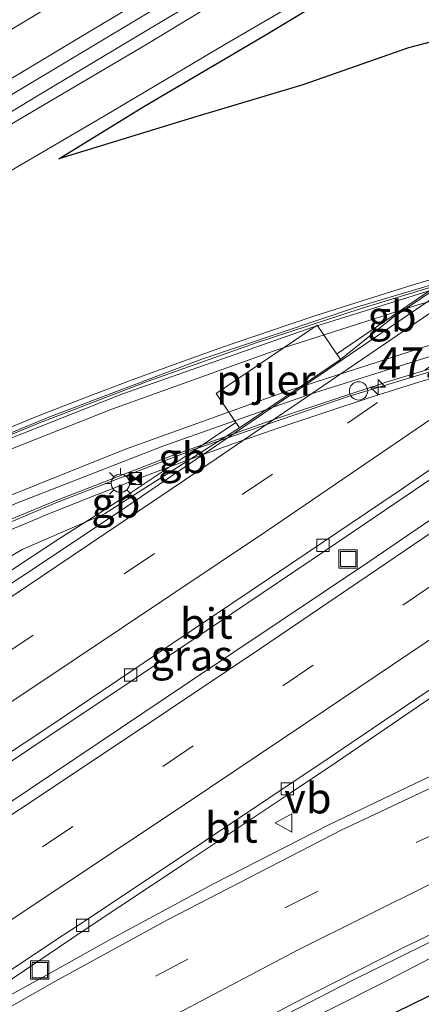
# Model space of a CAD drawing. Units: metres. Extents: x 139999 to 150003, y 481250 to 487501.
# Drawn here: x 140228 to 140261, y 483546 to 483627 of the extents above; entities that cross this region are included whole.
import ezdxf
from ezdxf.enums import TextEntityAlignment as Align

# ---------------------------------------------------------------- set-up
doc = ezdxf.new("R2010")
doc.units = ezdxf.units.M
doc.linetypes.add('VW-3-9_STREEP', pattern=[12, 3, -9])
doc.layers.get('0').update_dxf_attribs({"lineweight": 25})
for name, color, linetype, lineweight in [('B-ME-AM-KILOMETR-S-B2', 7, 'Continuous', 18), ('B-ME-BV-GELEIDECONSTRUCTIE-BARRIER-L-B1', 213, 'BV-STEPBARRIER', 18), ('B-ME-BV-GELEIDECONSTRUCTIE-GELEIDERAIL-L-B1', 213, 'BV-GELEIDERAIL', 18), ('B-ME-BV-GELEIDECONSTRUCTIE-GELEIDERAIL-L-B2', 213, 'BV-GELEIDERAIL', 18), ('B-ME-GW-KRUINLIJN-L-B1', 93, 'Continuous', 18), ('B-ME-GW-TEENLIJN-L-B1', 93, 'Continuous', 18), ('B-ME-IE-GRASLAND-GV-B6', 93, 'Continuous', 18), ('B-ME-IE-INRICHTINGSELEMENT-S-B1', 253, 'Continuous', 18), ('B-ME-IE-INRICHTINGSELEMENT-S-B2', 253, 'Continuous', 18), ('B-ME-IE-MEUBILAIR_WEGMEUBILAIR-LICHTMAST-S-B1', 8, 'Continuous', 18), ('B-ME-KW-LEUNING-L-B2', 8, 'Continuous', 18), ('B-ME-KW-PIJLER-GV-B6', 173, 'Continuous', 18), ('B-ME-KW-VIADUCT-GV-B7', 173, 'Continuous', 18), ('B-ME-VH-VERH_SOORT-BITUMEN-GV-B6', 8, 'IE-TERREINAFSCHEIDING-NATUURLIJK-HOUTWAL', 18), ('B-ME-VH-VERH_SOORT-BITUMEN-GV-B7', 8, 'Continuous', 18), ('B-ME-VV-KOLK-S-B1', 8, 'Continuous', 18), ('B-ME-VW-DRIP-S-B1', 8, 'Continuous', 18), ('B-ME-VW-MARKERING-39STREEP-015-L-B1', 255, 'VW-3-9_STREEP', 18), ('B-ME-VW-MARKERING-STREEP-015-L-B1', 7, 'Continuous', 18), ('B-ME-VW-MARKERING-STREEP-015-L-B2', 7, 'Continuous', 18), ('B-ME-VW-MEUBILAIR_WEGMEUBILAIR-VERKEERSBORD-S-B1', 8, 'Continuous', 18)]:
    doc.layers.add(name, color=color, linetype=linetype, lineweight=lineweight)
doc.layers.add('B-ME-GW-INSTEEKWATERGANG-L-B1', color=10, linetype='Continuous')
doc.styles.add('NLCS-ISO', font='NLCS-ISO.TTF')
doc.linetypes.add('BV-GELEIDERAIL', pattern='A,10,-3,[108,NLCS.SHX,S=1,R=0,X=0,Y=0],-3', length=16)
doc.linetypes.add('BV-STEPBARRIER', pattern='A,1,-1,[16,NLCS.SHX,S=1,R=0,X=-1,Y=0],1', length=3)
doc.linetypes.add('IE-TERREINAFSCHEIDING-NATUURLIJK-HOUTWAL', pattern='A,7,-1.5,[67,NLCS.SHX,S=0.75,R=45,X=0,Y=0],-1.5,7,-1.5,[70,NLCS.SHX,S=0.75,R=0,X=0,Y=0],-1.5', length=20)

# ---------------------------------------------------------------- blocks, each defined once
blk = doc.blocks.new('hecto')
for p, q in [((0, 0.625), (-0.625, 0)), ((0, -0.625), (0, 0.625)), ((-0.625, 0), (0.625, 0)), ((0.625, 0), (0, -0.625))]:
    blk.add_line(p, q)
blk = doc.blocks.new('lantaarnpaal')
for p, q in [((-0.884, 0.884), (-0.53, 0.53)), ((0, 0.75), (0, 1.25)), ((0.53, 0.53), (0.884, 0.884)), ((-0.75, 0), (-1.25, 0)), ((0.75, 0), (1.25, 0)), ((-0.53, -0.53), (-0.884, -0.884)), ((0, -0.75), (0, -1.25)), ((0.53, -0.53), (0.884, -0.884))]:
    blk.add_line(p, q)
blk.add_circle((0, 0), 0.75)
blk = doc.blocks.new('kolk')
blk.add_lwpolyline([(-0.5, -0.5), (0.5, -0.5), (0.5, 0.5), (-0.5, 0.5)], close=True)
blk = doc.blocks.new('dtb')
blk.add_circle((0, 0), 0.75)
blk = doc.blocks.new('put')
for p, q in [((0.75, 0.75), (-0.75, 0.75)), ((-0.75, 0.75), (-0.75, -0.75)), ((0.75, -0.75), (0.75, 0.75)), ((-0.75, -0.75), (0.75, -0.75))]:
    blk.add_line(p, q)
blk.add_lwpolyline([(-0.625, 0.625), (0.625, 0.625), (0.625, -0.625), (-0.625, -0.625)], close=True)
blk = doc.blocks.new('camera')
h = blk.add_hatch(color=256)
h.paths.add_polyline_path([(0.5, 0.5), (-0.5, 0.5), (0, 0)])
h.paths.add_polyline_path([(0, 0), (-0.5, -0.5), (0.5, -0.5)])
for p, q in [((-0.5, 0.5), (0.5, -0.5)), ((0.5, 0.5), (-0.5, -0.5))]:
    blk.add_line(p, q)
blk.add_lwpolyline([(-0.5, 0.5), (0.5, 0.5), (0.5, -0.5), (-0.5, -0.5)], close=True)
blk = doc.blocks.new('verkeersbord')
for p, q in [((0, 0.75), (-0.75, -0.625)), ((0.75, -0.625), (0, 0.75)), ((-0.75, -0.625), (0.75, -0.625))]:
    blk.add_line(p, q)

msp = doc.modelspace()

# ---------------------------------------------------------------- linework, layer by layer
at = {"layer": 'B-ME-BV-GELEIDECONSTRUCTIE-BARRIER-L-B1'}
for points in [[(140262.866, 483605.733, -0.832), (140258.327, 483602.647, -0.805), (140253.767, 483599.54, -0.783)], [(140245.493, 483593.934, -0.775), (140241.517, 483591.253, -0.783), (140236.429, 483587.848, -0.79)], [(140234.342, 483586.514, -0.957), (140236.215, 483587.71, -0.935), (140236.429, 483587.848, -0.79)]]:
    msp.add_polyline3d(points, dxfattribs=at)
at = {"layer": 'B-ME-BV-GELEIDECONSTRUCTIE-GELEIDERAIL-L-B1'}
for p, q in [((140230.97, 483584.362, -0.997), (140234.342, 483586.514, -0.957)), ((140228.8, 483582.941, -0.998), (140230.97, 483584.362, -0.997))]:
    msp.add_line(p, q, dxfattribs=at)
for points in [[(140381.975, 483710.3, -0.829), (140373.985, 483705.609, -0.824), (140365.979, 483700.826, -0.826), (140357.941, 483696.082, -0.816), (140349.913, 483691.309, -0.821), (140341.865, 483686.583, -0.834), (140333.826, 483681.873, -0.818), (140325.777, 483677.155, -0.782), (140317.683, 483672.533, -0.735), (140309.595, 483667.874, -0.696), (140301.515, 483663.24, -0.683), (140293.403, 483658.556, -0.67), (140285.328, 483653.909, -0.657), (140277.236, 483649.244, -0.642), (140269.119, 483644.503, -0.677), (140261.139, 483639.763, -0.667), (140253.113, 483635.016, -0.67), (140245.118, 483630.246, -0.653), (140237.125, 483625.475, -0.636), (140229.111, 483620.654, -0.643), (140221.176, 483615.825, -0.635), (140213.203, 483610.949, -0.611), (140206.4, 483606.776, -0.623)], [(140216.59, 483574.811, -0.994), (140225.452, 483580.749, -0.999), (140228.8, 483582.941, -0.998)], [(140255.043, 483548.129, -1.958), (140261.029, 483551.092, -1.962), (140268.256, 483554.54, -1.991), (140275.532, 483557.856, -1.977), (140282.858, 483561.032, -1.934), (140286.585, 483562.592, -1.93)], [(140242.081, 483541.292, -1.878), (140247.931, 483544.461, -1.916), (140255.043, 483548.129, -1.958)]]:
    msp.add_polyline3d(points, dxfattribs=at)
at = {"layer": 'B-ME-BV-GELEIDECONSTRUCTIE-GELEIDERAIL-L-B2'}
for points in [[(140334.905, 483619.705, 5.296), (140332.299, 483619.451, 5.338), (140320.386, 483618.029, 5.55), (140307.192, 483615.981, 5.741), (140294.086, 483613.507, 5.913), (140281.103, 483610.584, 6.039), (140268.173, 483607.182, 6.136), (140255.399, 483603.377, 6.151), (140242.72, 483599.134, 6.136), (140230.29, 483594.427, 6.097), (140217.975, 483589.338, 6.019), (140215.842, 483588.389, 5.999)], [(140218.606, 483582.173, 5.733), (140219.878, 483582.745, 5.745), (140230.876, 483587.38, 5.813), (140242.072, 483591.698, 5.845), (140254.724, 483596.046, 5.878), (140270.008, 483600.678, 5.855), (140281.686, 483603.725, 5.773), (140293.325, 483606.407, 5.661), (140305.111, 483608.713, 5.526), (140315.597, 483610.448, 5.379), (140328.863, 483612.239, 5.157), (140335.584, 483612.926, 5.027)]]:
    msp.add_polyline3d(points, dxfattribs=at)
at = {"layer": 'B-ME-GW-INSTEEKWATERGANG-L-B1'}
for points in [[(140288.943, 483631.014, -2.885), (140279.208, 483629.802, -3.133), (140269.91, 483627.344, -3.062), (140259.672, 483624.68, -3.091), (140251.001, 483621.642, -3.042), (140241.941, 483618.934, -3.077), (140230.996, 483615.572, -3.135), (140237.963, 483619.859, -3.08), (140247.911, 483625.707, -3.137), (140259.66, 483632.821, -3.07), (140268.103, 483637.858, -3.056), (140278.156, 483643.86, -3.082), (140287.892, 483649.301, -3.13), (140295.75, 483654.289, -3.04), (140304.441, 483659.194, -3.105), (140313.359, 483663.842, -3.167), (140321.808, 483669.148, -3.1), (140329.952, 483673.898, -3.154)], [(140328.599, 483573.187, -3.882), (140317.406, 483569.684, -3.882), (140306.715, 483566.02, -3.916), (140297.664, 483562.76, -3.99), (140290.054, 483559.785, -4.048), (140281.724, 483556.202, -4.082), (140272.108, 483552.135, -3.876), (140258.598, 483545.52, -3.967), (140248.653, 483540.317, -4.009), (140210.994, 483518.093, -3.8)]]:
    msp.add_polyline3d(points, dxfattribs=at)
at = {"layer": 'B-ME-GW-KRUINLIJN-L-B1'}
for points in [[(140329.951, 483678.49, -1.549), (140320.038, 483672.825, -1.503), (140310.146, 483667.171, -1.444), (140299.694, 483661.09, -1.486), (140289.4, 483655.272, -1.417), (140276.946, 483648.026, -1.401), (140268.169, 483642.812, -1.341), (140261.759, 483639.021, -1.417), (140248.822, 483631.415, -1.414), (140238.252, 483624.994, -1.403), (140228.284, 483619.12, -1.397), (140220.046, 483614.237, -1.388), (140213.009, 483609.428, -1.362), (140209.332, 483604.573, -1.506), (140209.206, 483603.107, -1.56), (140210.657, 483601.459, -1.776), (140212.351, 483597.079, -1.725)], [(140335.662, 483578.15, -2.493), (140324.753, 483575.029, -2.551), (140314.359, 483571.671, -2.621), (140303.146, 483567.632, -2.711), (140294.103, 483564.305, -2.64), (140284.684, 483560.415, -2.709), (140275.297, 483556.62, -2.659), (140267.045, 483552.859, -2.617), (140258.003, 483548.16, -2.736), (140248.483, 483543.381, -2.781), (140239.618, 483538.436, -2.736), (140230.355, 483533.235, -2.664), (140222.253, 483528.708, -2.635), (140214.308, 483523.833, -2.629), (140209.134, 483520.874, -2.593)]]:
    msp.add_polyline3d(points, dxfattribs=at)
at = {"layer": 'B-ME-GW-TEENLIJN-L-B1'}
msp.add_polyline3d([(140212.351, 483597.079, -1.725), (140215.434, 483600.62, -2.233), (140216.139, 483608.157, -2.767), (140225.601, 483613.759, -2.98), (140234.787, 483619.131, -3.03), (140244.607, 483624.94, -2.983), (140254.426, 483630.698, -3.006), (140264.192, 483636.634, -3.012), (140273.799, 483642.19, -3.01), (140283.13, 483647.739, -2.991), (140293.316, 483653.615, -2.96), (140303.081, 483659.345, -3.015), (140312.366, 483664.619, -3.043), (140321.216, 483669.897, -3.032), (140329.725, 483674.885, -3.053)], dxfattribs=at)
at = {"layer": 'B-ME-IE-GRASLAND-GV-B6'}
for points in [[(140254.426, 483630.698, -3.006), (140244.607, 483624.94, -2.983), (140234.787, 483619.131, -3.03), (140225.601, 483613.759, -2.98), (140216.139, 483608.157, -2.767), (140215.434, 483600.62, -2.233), (140212.351, 483597.079, -1.725), (140210.657, 483601.459, -1.776), (140209.206, 483603.107, -1.56), (140209.332, 483604.573, -1.506), (140213.009, 483609.428, -1.362), (140220.046, 483614.237, -1.388), (140228.284, 483619.12, -1.397), (140238.252, 483624.994, -1.403), (140248.822, 483631.415, -1.414), (140261.759, 483639.021, -1.417), (140268.169, 483642.812, -1.341), (140276.946, 483648.026, -1.401), (140289.4, 483655.272, -1.417), (140299.694, 483661.09, -1.486), (140310.146, 483667.171, -1.444), (140320.038, 483672.825, -1.503), (140329.951, 483678.49, -1.549)], [(140244.607, 483624.94, -2.983), (140254.426, 483630.698, -3.006), (140264.192, 483636.634, -3.012), (140273.799, 483642.19, -3.01), (140283.13, 483647.739, -2.991), (140293.316, 483653.615, -2.96), (140303.081, 483659.345, -3.015), (140312.366, 483664.619, -3.043), (140321.216, 483669.897, -3.032), (140329.725, 483674.885, -3.053)], [(140288.943, 483631.014, -2.885), (140279.208, 483629.802, -3.133), (140269.91, 483627.344, -3.062), (140259.672, 483624.68, -3.091), (140251.001, 483621.642, -3.042), (140241.941, 483618.934, -3.077), (140230.996, 483615.572, -3.135), (140237.963, 483619.859, -3.08), (140247.911, 483625.707, -3.137), (140259.66, 483632.821, -3.07), (140268.103, 483637.858, -3.056), (140278.156, 483643.86, -3.082), (140287.892, 483649.301, -3.13), (140295.75, 483654.289, -3.04), (140304.441, 483659.194, -3.105), (140313.359, 483663.842, -3.167), (140321.808, 483669.148, -3.1), (140329.952, 483673.898, -3.154)], [(140329.952, 483673.898, -3.154), (140321.808, 483669.148, -3.1), (140313.359, 483663.842, -3.167), (140304.441, 483659.194, -3.105), (140295.75, 483654.289, -3.04), (140287.892, 483649.301, -3.13), (140278.156, 483643.86, -3.082), (140268.103, 483637.858, -3.056), (140259.66, 483632.821, -3.07), (140247.911, 483625.707, -3.137), (140237.963, 483619.859, -3.08), (140230.996, 483615.572, -3.135), (140241.941, 483618.934, -3.077), (140251.001, 483621.642, -3.042), (140259.672, 483624.68, -3.091), (140269.91, 483627.344, -3.062), (140279.208, 483629.802, -3.133), (140288.943, 483631.014, -2.885)], [(140302.028, 483632.082, -1.714), (140287.811, 483622.11, -1.718), (140275.512, 483613.562, -1.723), (140271.619, 483610.9, -1.692), (140264.355, 483605.956, -1.69), (140245.485, 483593.11, -1.686), (140235.801, 483586.518, -1.684), (140219.922, 483575.945, -1.7), (140186.806, 483554.24, -1.669), (140185.423, 483556.306, -1.628), (140194.719, 483562.346, -1.633), (140207.983, 483570.943, -1.591), (140220.359, 483578.995, -1.487), (140227.976, 483583.511, -1.626), (140234.744, 483586.44, -1.626), (140245.799, 483593.481, -1.686), (140254.076, 483599.083, -1.69), (140258.399, 483602.557, -1.675), (140262.971, 483605.626, -1.676), (140269.592, 483610.401, -1.676), (140275.07, 483615.647, -1.697), (140283.947, 483621.987, -1.731), (140294.414, 483629.749, -1.762)], [(140248.822, 483631.415, -1.414), (140238.252, 483624.994, -1.403), (140228.284, 483619.12, -1.397), (140220.046, 483614.237, -1.388), (140213.009, 483609.428, -1.362), (140209.332, 483604.573, -1.506), (140209.206, 483603.107, -1.56), (140210.657, 483601.459, -1.776), (140212.351, 483597.079, -1.725), (140207.093, 483597.206, -1.51), (140203.595, 483598.68, -1.53), (140200.549, 483598.047, -1.582), (140192.319, 483593.788, -1.559), (140184.706, 483589.568, -1.459), (140174.067, 483583.199, -1.46), (140169.257, 483580.463, -1.461), (140166.932, 483583.938, -1.236), (140175.288, 483589.141, -1.249), (140190.824, 483598.762, -1.265), (140206.061, 483608.1, -1.265), (140221.313, 483617.377, -1.287), (140238.577, 483627.71, -1.253)], [(140291.929, 483631.352, -2.964), (140275.07, 483615.647, -1.697), (140269.592, 483610.401, -1.676), (140262.971, 483605.626, -1.676), (140258.399, 483602.557, -1.675), (140254.076, 483599.083, -1.69), (140252.169, 483601.902, -1.865), (140243.893, 483596.299, -1.874), (140245.799, 483593.481, -1.686), (140234.744, 483586.44, -1.626), (140227.976, 483583.511, -1.626), (140220.359, 483578.995, -1.487), (140220.166, 483579.429, -1.532), (140219.131, 483581.762, -1.547), (140215.914, 483589.008, -1.593), (140214.643, 483591.87, -1.611), (140212.351, 483597.079, -1.725), (140215.434, 483600.62, -2.233), (140216.139, 483608.157, -2.767), (140225.601, 483613.759, -2.98), (140234.787, 483619.131, -3.03), (140244.607, 483624.94, -2.983)], [(140226.116, 483547.588, -2.212), (140233.134, 483552.311, -2.217), (140241.6, 483557.93, -2.23), (140249.964, 483563.505, -2.244), (140253.751, 483566.053, -2.24), (140260.581, 483570.692, -2.248), (140266.703, 483574.86, -2.279), (140269.386, 483576.66, -2.266), (140273.627, 483579.422, -2.271), (140273.518, 483579.591, -2.281), (140275.706, 483581.143, -2.283), (140290.595, 483591.706, -2.268), (140301.997, 483599.545, -2.274), (140315.56, 483608.89, -2.259), (140318.719, 483611.132, -2.255), (140329.835, 483619.024, -2.24)], [(140219.353, 483561.002, -1.958), (140228.515, 483567.1, -1.955), (140236.835, 483572.636, -1.973), (140245.141, 483578.21, -1.972), (140252.93, 483583.475, -1.967), (140262.526, 483589.975, -1.964), (140270.02, 483595.113, -1.972), (140275.08, 483598.55, -1.968), (140280.666, 483602.276, -2.002), (140283.861, 483604.474, -1.985), (140288.604, 483607.828, -1.964), (140289.917, 483605.937, -1.896), (140290.156, 483605.592, -1.913), (140286.779, 483603.224, -1.904), (140281.394, 483599.568, -1.964), (140274.256, 483594.691, -1.975), (140256.506, 483582.55, -1.963)], [(140329.367, 483590.427, -1.895), (140319.58, 483587.504, -1.937), (140309.329, 483584.2, -1.968), (140300.125, 483580.936, -2.027), (140290.05, 483577.202, -2.047), (140280.388, 483573.332, -2.057), (140271.038, 483569.278, -2.067), (140262.15, 483565.235, -2.09), (140253.123, 483560.903, -2.078), (140243.663, 483556.077, -2.111), (140235.194, 483551.485, -2.241), (140229.964, 483548.576, -2.253), (140226.949, 483546.898, -2.26)], [(140256.506, 483582.55, -1.963), (140241.623, 483572.575, -1.957), (140223.031, 483560.121, -1.954)], [(140241.404, 483541.537, -2.609), (140250.319, 483546.306, -2.662), (140259.046, 483550.721, -2.707), (140267.675, 483554.903, -2.691), (140277.112, 483559.166, -2.691), (140285.793, 483562.841, -2.683), (140295.049, 483566.554, -2.64), (140304.101, 483569.973, -2.597), (140313.338, 483573.187, -2.582), (140322.934, 483576.274, -2.555), (140332.087, 483579.03, -2.517)], [(140335.662, 483578.15, -2.493), (140324.753, 483575.029, -2.551), (140314.359, 483571.671, -2.621), (140303.146, 483567.632, -2.711), (140294.103, 483564.305, -2.64), (140284.684, 483560.415, -2.709), (140275.297, 483556.62, -2.659), (140267.045, 483552.859, -2.617), (140258.003, 483548.16, -2.736), (140248.483, 483543.381, -2.781), (140239.618, 483538.436, -2.736), (140230.355, 483533.235, -2.664), (140222.253, 483528.708, -2.635), (140214.308, 483523.833, -2.629), (140209.134, 483520.874, -2.593), (140208.134, 483522.368, -2.495), (140212.864, 483525.178, -2.503), (140223.782, 483531.591, -2.525), (140232.445, 483536.567, -2.557), (140235.703, 483538.374, -2.576), (140241.404, 483541.537, -2.609)], [(140222.253, 483528.708, -2.635), (140230.355, 483533.235, -2.664), (140239.618, 483538.436, -2.736), (140248.483, 483543.381, -2.781), (140258.003, 483548.16, -2.736), (140267.045, 483552.859, -2.617), (140275.297, 483556.62, -2.659), (140284.684, 483560.415, -2.709), (140294.103, 483564.305, -2.64), (140303.146, 483567.632, -2.711), (140314.359, 483571.671, -2.621), (140324.753, 483575.029, -2.551), (140335.662, 483578.15, -2.493)], [(140210.994, 483518.093, -3.8), (140248.653, 483540.317, -4.009), (140258.598, 483545.52, -3.967), (140272.108, 483552.135, -3.876), (140281.724, 483556.202, -4.082), (140290.054, 483559.785, -4.048), (140297.664, 483562.76, -3.99), (140306.715, 483566.02, -3.916), (140317.406, 483569.684, -3.882), (140328.599, 483573.187, -3.882)], [(140328.599, 483573.187, -3.882), (140317.406, 483569.684, -3.882), (140306.715, 483566.02, -3.916), (140297.664, 483562.76, -3.99), (140290.054, 483559.785, -4.048), (140281.724, 483556.202, -4.082), (140272.108, 483552.135, -3.876), (140258.598, 483545.52, -3.967), (140248.653, 483540.317, -4.009), (140210.994, 483518.093, -3.8)]]:
    msp.add_polyline3d(points, dxfattribs=at)
at = {"layer": 'B-ME-KW-LEUNING-L-B2'}
for points in [[(140225.822, 483593.053, 5.437), (140229.521, 483594.547, 5.456), (140233.263, 483596.007, 5.475), (140237.005, 483597.43, 5.48), (140240.745, 483598.807, 5.492), (140244.499, 483600.126, 5.503), (140248.275, 483601.433, 5.499), (140252.07, 483602.694, 5.521), (140255.872, 483603.921, 5.517), (140259.7, 483605.106, 5.525), (140263.53, 483606.251, 5.516)], [(140264.361, 483598.393, 5.236), (140260.522, 483597.233, 5.257), (140256.693, 483596.029, 5.255), (140252.878, 483594.775, 5.252), (140249.124, 483593.505, 5.247), (140245.352, 483592.191, 5.24), (140241.538, 483590.821, 5.226), (140237.828, 483589.433, 5.213), (140234.064, 483587.99, 5.188), (140230.363, 483586.508, 5.162), (140226.695, 483584.985, 5.151)]]:
    msp.add_polyline3d(points, dxfattribs=at)
at = {"layer": 'B-ME-KW-PIJLER-GV-B6'}
msp.add_polyline3d([(140243.893, 483596.299, -1.874), (140252.169, 483601.902, -1.865), (140254.076, 483599.083, -1.69), (140245.799, 483593.481, -1.686), (140243.893, 483596.299, -1.874)], dxfattribs=at)
at = {"layer": 'B-ME-KW-VIADUCT-GV-B7'}
for points in [[(140225.822, 483593.053, 5.437), (140229.521, 483594.547, 5.456), (140233.263, 483596.007, 5.475), (140237.005, 483597.43, 5.48), (140240.745, 483598.807, 5.492), (140244.499, 483600.126, 5.503), (140248.275, 483601.433, 5.499), (140252.07, 483602.694, 5.521), (140255.872, 483603.921, 5.517), (140259.7, 483605.106, 5.525), (140263.53, 483606.251, 5.516)], [(140264.361, 483598.393, 5.236), (140260.522, 483597.233, 5.257), (140256.693, 483596.029, 5.255), (140252.878, 483594.775, 5.252), (140249.124, 483593.505, 5.247), (140245.352, 483592.191, 5.24), (140241.538, 483590.821, 5.226), (140237.828, 483589.433, 5.213), (140234.064, 483587.99, 5.188), (140230.363, 483586.508, 5.162), (140226.695, 483584.985, 5.151)]]:
    msp.add_polyline3d(points, dxfattribs=at)
at = {"layer": 'B-ME-VH-VERH_SOORT-BITUMEN-GV-B6'}
for points in [[(140223.031, 483560.121, -1.954), (140241.623, 483572.575, -1.957), (140256.506, 483582.55, -1.963), (140274.256, 483594.691, -1.975), (140281.394, 483599.568, -1.964), (140286.779, 483603.224, -1.904), (140290.156, 483605.592, -1.913), (140289.917, 483605.937, -1.896), (140294.525, 483609.149, -1.913), (140298.107, 483611.672, -1.923), (140298.343, 483611.333, -1.934), (140303.952, 483615.266, -1.948), (140311.293, 483620.413, -1.967), (140319.568, 483626.23, -1.971), (140336.801, 483638.513, -1.966)], [(140323.673, 483633.256, -1.96), (140313.616, 483626.141, -1.968), (140303.485, 483619.004, -1.972), (140300.724, 483617.151, -1.924), (140296.849, 483614.43, -1.924), (140296.4, 483614.118, -1.924), (140296.644, 483613.768, -1.935), (140292.926, 483611.24, -1.987), (140288.419, 483608.094, -1.915), (140288.197, 483608.414, -1.918), (140281.697, 483603.885, -1.922), (140273.689, 483598.435, -1.927), (140269.244, 483595.415, -1.929), (140258.82, 483588.274, -1.932), (140250.012, 483582.326, -1.93), (140240.247, 483575.748, -1.933), (140230.159, 483568.963, -1.914), (140220.02, 483562.251, -1.914)], [(140219.922, 483575.945, -1.7), (140235.801, 483586.518, -1.684), (140245.485, 483593.11, -1.686), (140264.355, 483605.956, -1.69), (140271.619, 483610.9, -1.692), (140275.512, 483613.562, -1.723), (140287.811, 483622.11, -1.718), (140302.028, 483632.082, -1.714)], [(140238.577, 483627.71, -1.253), (140221.313, 483617.377, -1.287), (140206.061, 483608.1, -1.265), (140190.824, 483598.762, -1.265), (140175.288, 483589.141, -1.249), (140166.932, 483583.938, -1.236), (140163.231, 483589.469, -1.402), (140175.121, 483597.372, -1.427), (140188.351, 483606.263, -1.454), (140200.127, 483614.214, -1.477), (140212.101, 483622.369, -1.502), (140224.566, 483630.967, -1.532)], [(140329.835, 483619.024, -2.24), (140318.719, 483611.132, -2.255), (140315.56, 483608.89, -2.259), (140301.997, 483599.545, -2.274), (140290.595, 483591.706, -2.268), (140275.706, 483581.143, -2.283), (140273.518, 483579.591, -2.281), (140273.229, 483580.034, -2.241), (140273.15, 483579.98, -2.241), (140263.061, 483573.11, -2.203), (140253.238, 483566.45, -2.205), (140243.109, 483559.663, -2.184), (140233.483, 483553.258, -2.175), (140230.619, 483551.375, -2.173), (140220.412, 483544.586, -2.168)], [(140220.02, 483562.251, -1.914), (140230.159, 483568.963, -1.914), (140240.247, 483575.748, -1.933), (140250.012, 483582.326, -1.93), (140258.82, 483588.274, -1.932), (140269.244, 483595.415, -1.929), (140273.689, 483598.435, -1.927), (140281.697, 483603.885, -1.922), (140288.197, 483608.414, -1.918), (140288.419, 483608.094, -1.915), (140288.604, 483607.828, -1.964), (140283.861, 483604.474, -1.985), (140280.666, 483602.276, -2.002), (140275.08, 483598.55, -1.968), (140270.02, 483595.113, -1.972), (140262.526, 483589.975, -1.964), (140252.93, 483583.475, -1.967), (140245.141, 483578.21, -1.972), (140236.835, 483572.636, -1.973), (140228.515, 483567.1, -1.955), (140219.353, 483561.002, -1.958)], [(140226.949, 483546.898, -2.26), (140229.964, 483548.576, -2.253), (140235.194, 483551.485, -2.241), (140243.663, 483556.077, -2.111), (140253.123, 483560.903, -2.078), (140262.15, 483565.235, -2.09), (140271.038, 483569.278, -2.067), (140280.388, 483573.332, -2.057), (140290.05, 483577.202, -2.047), (140300.125, 483580.936, -2.027), (140309.329, 483584.2, -1.968), (140319.58, 483587.504, -1.937), (140329.367, 483590.427, -1.895)], [(140269.386, 483576.66, -2.266), (140266.703, 483574.86, -2.279), (140260.581, 483570.692, -2.248), (140253.751, 483566.053, -2.24), (140249.964, 483563.505, -2.244), (140241.6, 483557.93, -2.23), (140233.134, 483552.311, -2.217), (140226.116, 483547.588, -2.212), (140218.981, 483542.839, -2.208), (140217.525, 483541.923, -2.204), (140212.942, 483538.952, -2.204), (140212.655, 483539.393, -2.15), (140213.141, 483539.825, -2.158), (140220.412, 483544.586, -2.168), (140230.619, 483551.375, -2.173), (140233.483, 483553.258, -2.175), (140243.109, 483559.663, -2.184), (140253.238, 483566.45, -2.205), (140263.061, 483573.11, -2.203), (140273.15, 483579.98, -2.241), (140273.229, 483580.034, -2.241), (140273.518, 483579.591, -2.281), (140273.627, 483579.422, -2.271), (140269.386, 483576.66, -2.266)], [(140332.087, 483579.03, -2.517), (140322.934, 483576.274, -2.555), (140313.338, 483573.187, -2.582), (140304.101, 483569.973, -2.597), (140295.049, 483566.554, -2.64), (140285.793, 483562.841, -2.683), (140277.112, 483559.166, -2.691), (140267.675, 483554.903, -2.691), (140259.046, 483550.721, -2.707), (140250.319, 483546.306, -2.662), (140241.404, 483541.537, -2.609), (140235.703, 483538.374, -2.576), (140232.445, 483536.567, -2.557), (140223.782, 483531.591, -2.525)]]:
    msp.add_polyline3d(points, dxfattribs=at)
at = {"layer": 'B-ME-VH-VERH_SOORT-BITUMEN-GV-B7'}
for points in [[(140336.846, 483619.386, 4.545), (140324.974, 483618.147, 4.776), (140312.493, 483616.424, 4.985), (140300.271, 483614.26, 5.128), (140288.023, 483611.723, 5.263), (140275.922, 483608.851, 5.395), (140263.917, 483605.519, 5.456), (140251.809, 483601.739, 5.439), (140236.146, 483596.261, 5.408), (140224.622, 483591.681, 5.349), (140214.295, 483587.191, 5.265), (140214.179, 483587.453, 5.207), (140221.05, 483590.45, 5.272), (140229.405, 483593.888, 5.323), (140238.327, 483597.321, 5.345), (140247.171, 483600.47, 5.343), (140255.793, 483603.29, 5.368), (140264.645, 483605.985, 5.372), (140274.624, 483608.736, 5.32), (140285.007, 483611.309, 5.206), (140295.243, 483613.558, 5.098), (140307.429, 483615.819, 4.975), (140316.991, 483617.362, 4.841), (140326.085, 483618.527, 4.694)], [(140214.295, 483587.191, 5.265), (140224.622, 483591.681, 5.349), (140236.146, 483596.261, 5.408), (140251.809, 483601.739, 5.439), (140263.917, 483605.519, 5.456), (140275.922, 483608.851, 5.395), (140288.023, 483611.723, 5.263), (140300.271, 483614.26, 5.128), (140312.493, 483616.424, 4.985), (140324.974, 483618.147, 4.776), (140336.846, 483619.386, 4.545), (140337.359, 483614.272, 4.359), (140325.506, 483613.019, 4.576), (140312.915, 483611.25, 4.776), (140300.67, 483609.093, 4.915), (140288.131, 483606.469, 5.074), (140275.906, 483603.478, 5.195), (140263.676, 483600.058, 5.246), (140251.511, 483596.214, 5.223), (140239.51, 483591.977, 5.204), (140227.591, 483587.341, 5.166), (140216.394, 483582.471, 5.047), (140214.295, 483587.191, 5.265)], [(140330.584, 483612.62, 4.376), (140321.877, 483611.577, 4.543), (140312.806, 483610.227, 4.683), (140303.608, 483608.658, 4.787), (140294.593, 483606.857, 4.873), (140285.899, 483604.939, 4.988), (140277.24, 483602.802, 5.068), (140267.157, 483600.039, 5.128), (140257.924, 483597.264, 5.129), (140249.161, 483594.363, 5.111), (140240.233, 483591.187, 5.106), (140230.504, 483587.427, 5.083), (140222.195, 483583.955, 5.008), (140216.784, 483581.593, 4.945), (140216.394, 483582.471, 5.047), (140227.591, 483587.341, 5.166), (140239.51, 483591.977, 5.204), (140251.511, 483596.214, 5.223), (140263.676, 483600.058, 5.246), (140275.906, 483603.478, 5.195)]]:
    msp.add_polyline3d(points, dxfattribs=at)
at = {"layer": 'B-ME-VW-MARKERING-39STREEP-015-L-B1'}
for points in [[(140189.365, 483550.415, -1.709), (140206.567, 483561.685, -1.729), (140226.387, 483574.796, -1.748), (140246.031, 483588.006, -1.765), (140254.656, 483593.869, -1.766), (140261.045, 483598.254, -1.766), (140277.453, 483609.515, -1.765), (140285.939, 483615.34, -1.765), (140294.145, 483621.073, -1.764), (140313.7, 483634.829, -1.755), (140332.751, 483648.374, -1.75)], [(140197.631, 483538.062, -1.969), (140209.253, 483545.643, -1.985), (140220.234, 483552.873, -2.016), (140229.637, 483559.101, -2.002), (140239.505, 483565.706, -2.009), (140249.363, 483572.325, -2.013), (140259.202, 483578.946, -2.024), (140269.033, 483585.634, -2.038), (140278.811, 483592.308, -2.039), (140288.603, 483599.039, -2.027), (140298.38, 483605.782, -2.058), (140302.106, 483608.38, -2.056), (140314.485, 483617.013, -2.047), (140317.859, 483619.366, -2.045), (140327.537, 483626.209, -2.026)], [(140204.077, 483528.43, -2.25), (140215.66, 483535.263, -2.271), (140227.156, 483541.924, -2.298), (140229.716, 483543.38, -2.301), (140238.913, 483548.494, -2.263), (140249.573, 483554.131, -2.226), (140260.362, 483559.486, -2.207), (140271.297, 483564.549, -2.213), (140282.346, 483569.289, -2.203), (140293.517, 483573.748, -2.175), (140304.83, 483577.903, -2.144), (140316.251, 483581.75, -2.093), (140327.736, 483585.286, -2.045)]]:
    msp.add_polyline3d(points, dxfattribs=at)
at = {"layer": 'B-ME-VW-MARKERING-STREEP-015-L-B1'}
for points in [[(140325.979, 483683.973, -1.311), (140315.597, 483677.956, -1.389), (140305.195, 483671.974, -1.389), (140294.788, 483665.998, -1.402), (140284.394, 483660.001, -1.392), (140274.009, 483653.989, -1.357), (140263.656, 483647.921, -1.369), (140253.311, 483641.84, -1.35), (140242.985, 483635.727, -1.341), (140232.678, 483629.581, -1.318), (140222.367, 483623.37, -1.308), (140212.079, 483617.193, -1.301), (140201.1, 483610.5, -1.303), (140190.874, 483604.222, -1.287), (140180.652, 483597.935, -1.276), (140170.468, 483591.589, -1.265), (140164.366, 483587.773, -1.269)], [(140166.314, 483584.862, -1.191), (140171.57, 483588.152, -1.197), (140181.76, 483594.489, -1.199), (140191.967, 483600.798, -1.206), (140202.197, 483607.072, -1.221), (140212.442, 483613.319, -1.221), (140222.706, 483619.536, -1.233), (140232.999, 483625.706, -1.236), (140243.3, 483631.86, -1.248), (140253.625, 483637.975, -1.269), (140263.964, 483644.067, -1.262), (140274.324, 483650.123, -1.282), (140284.698, 483656.154, -1.289), (140295.098, 483662.141, -1.31), (140305.509, 483668.109, -1.308), (140315.903, 483674.105, -1.335), (140326.298, 483680.101, -1.349)], [(140330.718, 483651.285, -1.66), (140311.442, 483637.609, -1.664), (140292.109, 483624.032, -1.678), (140282.729, 483617.513, -1.683), (140275.091, 483612.213, -1.679), (140267.041, 483606.725, -1.688), (140248.734, 483594.247, -1.709), (140243.9, 483590.952, -1.715), (140224.428, 483577.844, -1.654), (140204.647, 483564.773, -1.615), (140187.351, 483553.425, -1.61)], [(140334.863, 483645.411, -1.846), (140315.778, 483631.876, -1.848), (140296.134, 483618.053, -1.869), (140287.124, 483611.837, -1.861), (140272.061, 483601.445, -1.848), (140267.151, 483598.058, -1.844), (140248.089, 483585.062, -1.81), (140228.368, 483571.854, -1.849), (140208.618, 483558.743, -1.833), (140191.34, 483547.463, -1.806)], [(140195.637, 483541.042, -1.895), (140207.329, 483548.673, -1.906), (140218.249, 483555.845, -1.921), (140227.773, 483562.166, -1.907), (140237.574, 483568.701, -1.935), (140247.458, 483575.335, -1.922), (140257.128, 483581.879, -1.947), (140266.91, 483588.528, -1.957), (140276.779, 483595.281, -1.963), (140286.734, 483602.109, -1.933), (140293.144, 483606.585, -1.936), (140306.137, 483615.658, -1.942), (140315.71, 483622.343, -1.947), (140325.475, 483629.228, -1.94)], [(140199.633, 483535.071, -2.058), (140211.118, 483542.583, -2.077), (140222.205, 483549.883, -2.095), (140231.646, 483556.143, -2.096), (140241.433, 483562.67, -2.106), (140251.315, 483569.302, -2.119), (140261.107, 483575.91, -2.102), (140271.123, 483582.716, -2.14), (140280.738, 483589.306, -2.134), (140290.638, 483596.12, -2.124), (140300.272, 483602.76, -2.133), (140310.319, 483609.83, -2.106), (140322.057, 483618.09, -2.074), (140329.572, 483623.379, -2.054)], [(140202.074, 483531.424, -2.151), (140213.748, 483538.309, -2.197), (140225.295, 483545.001, -2.202), (140230.662, 483548.046, -2.192), (140239.961, 483553.148, -2.112), (140254.132, 483560.46, -2.04), (140268.499, 483567.231, -2.04), (140279.463, 483572.016, -2.033), (140291.561, 483576.852, -2), (140301.247, 483580.473, -1.978), (140309.813, 483583.473, -1.945), (140324.907, 483588.246, -1.877), (140339.136, 483592.243, -1.813)], [(140206.091, 483525.421, -2.346), (140217.427, 483532.166, -2.365), (140228.997, 483538.855, -2.403), (140234.202, 483541.802, -2.394), (140240.717, 483545.438, -2.392), (140250.675, 483550.679, -2.411), (140261.67, 483556.156, -2.413), (140272.761, 483561.306, -2.409), (140283.127, 483565.776, -2.4), (140294.517, 483570.328, -2.361), (140306.011, 483574.529, -2.335), (140316.67, 483578.159, -2.292), (140328.401, 483581.772, -2.235)]]:
    msp.add_polyline3d(points, dxfattribs=at)
at = {"layer": 'B-ME-VW-MARKERING-STREEP-015-L-B2'}
for points in [[(140214.631, 483586.436, 5.23), (140214.706, 483586.475, 5.224), (140224.384, 483590.689, 5.317), (140235.324, 483595.028, 5.381), (140248.662, 483599.811, 5.387), (140260.362, 483603.554, 5.403), (140271.463, 483606.763, 5.38), (140282.008, 483609.486, 5.299), (140295.731, 483612.549, 5.123), (140306.712, 483614.6, 5.024), (140319.297, 483616.53, 4.814), (140329.404, 483617.827, 4.645), (140336.93, 483618.549, 4.488)], [(140337.276, 483615.101, 4.365), (140329.993, 483614.391, 4.512), (140319.832, 483613.126, 4.699), (140307.487, 483611.204, 4.895), (140296.428, 483609.111, 4.997), (140282.98, 483606.147, 5.153), (140272.33, 483603.394, 5.243), (140261.499, 483600.289, 5.275), (140249.397, 483596.384, 5.255), (140236.45, 483591.725, 5.238), (140225.587, 483587.385, 5.192), (140216.113, 483583.293, 5.091), (140216.044, 483583.258, 5.092)]]:
    msp.add_polyline3d(points, dxfattribs=at)

# ---------------------------------------------------------------- block references
at = {"layer": 'B-ME-AM-KILOMETR-S-B2', "rotation": 90}
msp.add_blockref('hecto', (140257.167, 483596.816, 5.307), dxfattribs=at)
at = {"layer": 'B-ME-IE-INRICHTINGSELEMENT-S-B1', "rotation": 90}
for p in [(140254.711, 483582.724, -1.959), (140229.419, 483548.989, -1.896)]:
    msp.add_blockref('put', p, dxfattribs=at)
at = {"layer": 'B-ME-IE-INRICHTINGSELEMENT-S-B2', "rotation": 90}
msp.add_blockref('camera', (140237.264, 483589.333, 5.234), dxfattribs=at)
at = {"layer": 'B-ME-IE-MEUBILAIR_WEGMEUBILAIR-LICHTMAST-S-B1', "rotation": 90}
msp.add_blockref('lantaarnpaal', (140236.034, 483588.932, 5.451), dxfattribs=at)
at = {"layer": 'B-ME-VV-KOLK-S-B1', "rotation": 90}
for p in [(140252.66, 483583.849, -2.02), (140236.877, 483573.198, -2.046), (140249.721, 483563.865, -2.274), (140232.942, 483552.659, -2.26)]:
    msp.add_blockref('kolk', p, dxfattribs=at)
at = {"layer": 'B-ME-VW-DRIP-S-B1', "rotation": 90}
msp.add_blockref('dtb', (140255.569, 483596.52, 3.151), dxfattribs=at)
at = {"layer": 'B-ME-VW-MEUBILAIR_WEGMEUBILAIR-VERKEERSBORD-S-B1', "rotation": 90}
msp.add_blockref('verkeersbord', (140249.473, 483561.063, -2.208), dxfattribs=at)

# ---------------------------------------------------------------- texts
at = {"layer": 'B-ME-AM-KILOMETR-S-B2', "ltscale": 0.2, "style": 'NLCS-ISO'}
msp.add_text('47.1z', height=2.5, dxfattribs=at).set_placement((140257.167, 483596.816, 5.307), align=Align.BOTTOM_LEFT)
at = {"layer": 'B-ME-BV-GELEIDECONSTRUCTIE-BARRIER-L-B1', "ltscale": 0.2, "style": 'NLCS-ISO'}
for p in [(140258.32, 483602.64), (140241.1463, 483591.0117), (140235.662, 483587.3573)]:
    msp.add_text('gb', height=2.5, dxfattribs=at).set_placement(p, align=Align.MIDDLE_CENTER)
at = {"layer": 'B-ME-IE-GRASLAND-GV-B6', "ltscale": 0.2, "style": 'NLCS-ISO'}
msp.add_text('gras', height=2.5, dxfattribs=at).set_placement((140241.876, 483574.822), align=Align.MIDDLE_CENTER)
at = {"layer": 'B-ME-KW-PIJLER-GV-B6', "ltscale": 0.2, "style": 'NLCS-ISO'}
msp.add_text('pijler', height=2.5, dxfattribs=at).set_placement((140247.966, 483597.4128), align=Align.MIDDLE_CENTER)
at = {"layer": 'B-ME-VH-VERH_SOORT-BITUMEN-GV-B6', "ltscale": 0.2, "style": 'NLCS-ISO'}
for p in [(140243.0859, 483577.4296), (140245.138, 483560.6942)]:
    msp.add_text('bit', height=2.5, dxfattribs=at).set_placement(p, align=Align.MIDDLE_CENTER)
at = {"layer": 'B-ME-VW-MEUBILAIR_WEGMEUBILAIR-VERKEERSBORD-S-B1', "ltscale": 0.2, "style": 'NLCS-ISO'}
msp.add_text('vb', height=2.5, dxfattribs=at).set_placement((140249.473, 483561.063, -2.208), align=Align.BOTTOM_LEFT)

doc.saveas('drawing.dxf')
